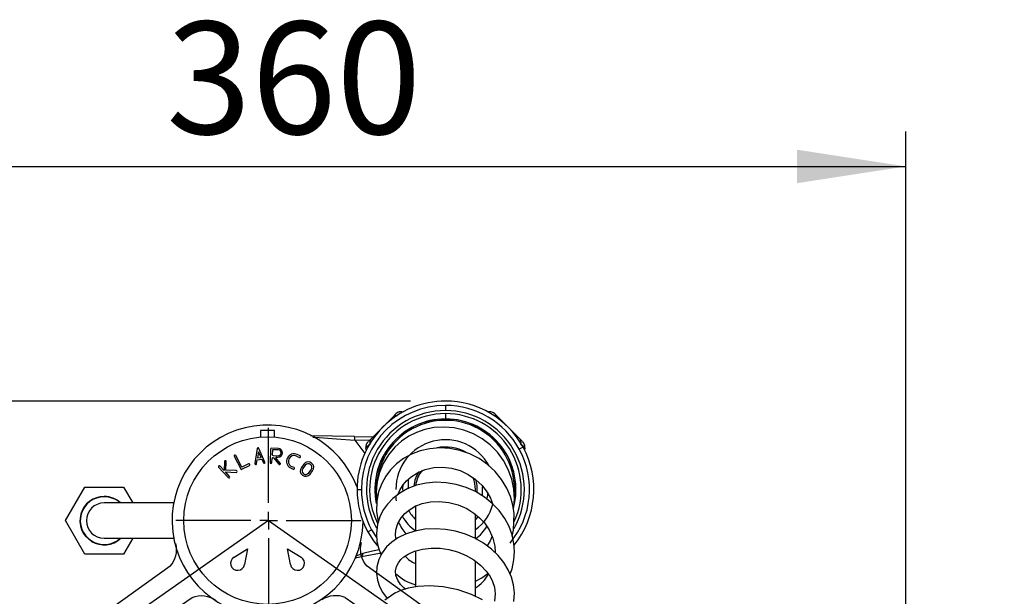
# Model space of a CAD drawing. Units: millimetres. Extents: x 0 to 211, y -28 to 292.
# Drawn here: x 47 to 75, y 102 to 118 of the extents above; entities that cross this region are included whole.
import ezdxf

# ---------------------------------------------------------------- set-up
doc = ezdxf.new("R2010")
doc.units = ezdxf.units.MM
doc.layers.add('SLD-0', color=179, linetype='Continuous')
doc.styles.add('SLDTEXTSTYLE0', font='TXT', dxfattribs={"width": 0.605})
doc.dimstyles.new('SLDDIMSTYLE0', dxfattribs={"dimtxt": 3.081982, "dimasz": 3.081982, "dimexe": 0, "dimexo": 0.0625, "dimgap": 0.770496, "dimtad": 1, "dimdec": 0, "dimlfac": 10, "dimrnd": 1e-09, "dimzin": 12, "dimdsep": 46, "dimtxsty": 'SLDTEXTSTYLE0', "dimsah": 1, "dimcen": 0.09, "dimadec": 0, "dimazin": 3, "dimtfac": 1, "dimtdec": 1, "dimtofl": 0, "dimtmove": 0, "dimatfit": 3, "dimfxl": 0, "dimfrac": 2, "dimtolj": 1, "dimtzin": 12, "dimarcsym": 0})
doc.dimstyles.new('SLDDIMSTYLE3', dxfattribs={"dimtxt": 3.081982, "dimasz": 3.081982, "dimexe": 0, "dimexo": 0.0625, "dimgap": 0.770496, "dimtad": 0, "dimtih": 1, "dimtoh": 1, "dimdec": 4, "dimlfac": 10, "dimzin": 12, "dimdsep": 46, "dimtxsty": 'SLDTEXTSTYLE0', "dimsah": 1, "dimcen": 0.09, "dimadec": 1, "dimazin": 3, "dimtfac": 1, "dimtdec": 1, "dimtofl": 0, "dimtmove": 0, "dimatfit": 3, "dimfxl": 0, "dimfrac": 2, "dimtolj": 1, "dimtzin": 12, "dimarcsym": 0})

# ---------------------------------------------------------------- blocks, each defined once
blk = doc.blocks.new('Ancoraggio tabella di saldatura1')
at = {"layer": 'SLD-0', "color": 7}
for p, q in [((-11.18, 174.95), (-11.18, -45.05)), ((-16.58, 144.73), (-14.69, -44.68)), ((-7.68, -44.68), (-5.79, 144.73)), ((-14.69, -44.68), (-11.18, -45.05)), ((-11.18, -45.05), (-7.68, -44.68))]:
    blk.add_line(p, q, dxfattribs=at)
for points in [[(-16.58, 144.73), (-17.07, 146.96), (-18.68, 148.92), (-20.9, 149.75)], [(-5.79, 144.73), (-5.29, 147.07), (-3.5, 149.11), (-1.18, 149.87)]]:
    blk.add_open_spline(points, degree=3, dxfattribs=at)
blk = doc.blocks.new('rotazione leva 220')
at = {"layer": 'SLD-0', "color": 7}
for p, q in [((-11.18, 174.95), (-11.18, -45.05)), ((-16.58, 144.73), (-14.69, -44.68)), ((-7.68, -44.68), (-5.79, 144.73)), ((-14.69, -44.68), (-11.18, -45.05)), ((-11.18, -45.05), (-7.68, -44.68))]:
    blk.add_line(p, q, dxfattribs=at)
for points in [[(-16.58, 144.73), (-17.07, 146.96), (-18.68, 148.92), (-20.9, 149.75)], [(-5.79, 144.73), (-5.29, 147.07), (-3.5, 149.11), (-1.18, 149.87)]]:
    blk.add_open_spline(points, degree=3, dxfattribs=at)
blk = doc.blocks.new('_D_15')
at = {"layer": 'SLD-0', "color": 7}
for p, q in [((36.247, 92.435), (36.247, 115.068)), ((72.29, 92.433), (72.29, 115.068)), ((36.247, 114.077), (72.29, 114.077))]:
    blk.add_line(p, q, dxfattribs=at)
for points in [[(36.247, 114.077), (39.329, 113.603), (39.329, 114.551)], [(72.29, 114.077), (69.208, 114.551), (69.208, 113.603)]]:
    blk.add_solid(points, dxfattribs=at)
at = {"layer": 'SLD-0', "color": 7, "insert": (51.376, 118.17), "char_height": 3.175, "attachment_point": 1, "style": 'SLDTEXTSTYLE0'}
blk.add_mtext('360', dxfattribs=at)
blk = doc.blocks.new('_D_16')
at = {"layer": 'SLD-0', "color": 7}
for p, q in [((35.436, 90.876), (33.464, 89.496)), ((73.101, 90.874), (75.072, 89.493))]:
    blk.add_line(p, q, dxfattribs=at)
for start, end in [(214.9966, 236.2366), (255.5619, 324.9966)]:
    blk.add_arc((54.269, 104.062), 24.406, start, end, dxfattribs=at)
for points in [[(34.276, 90.064), (35.828, 87.359), (36.569, 87.951)], [(74.261, 90.062), (71.968, 87.949), (72.709, 87.357)]]:
    blk.add_solid(points, dxfattribs=at)
at = {"layer": 'SLD-0', "color": 7, "insert": (40.705, 83.414), "char_height": 3.175, "attachment_point": 1, "style": 'SLDTEXTSTYLE0'}
blk.add_mtext('110°', dxfattribs=at)
blk = doc.blocks.new('_D_17')
at = {"layer": 'SLD-0'}
for p, q in [((58.279, 107.443), (30.436, 107.443)), ((31.426, 107.443), (31.426, 73.212)), ((53.279, 73.212), (30.436, 73.212))]:
    blk.add_line(p, q, dxfattribs=at)
for points in [[(31.426, 107.443), (30.952, 104.361), (31.901, 104.361)], [(31.426, 73.212), (31.901, 76.294), (30.952, 76.294)]]:
    blk.add_solid(points, dxfattribs=at)
at = {"layer": 'SLD-0', "char_height": 3.175, "attachment_point": 1, "rotation": 90, "style": 'SLDTEXTSTYLE0'}
for s, insert in [('342', (27.334, 88.449)), ('~', (27.334, 86.421))]:
    blk.add_mtext(s, dxfattribs=dict(at, insert=insert))
blk = doc.blocks.new('SW_CENTERMARKSYMBOL_0')
at = {"layer": 'SLD-0', "color": 0}
for p, q in [((0, 0.5), (0, 2.62)), ((-0.5, 0), (-2.62, 0)), ((0, 0), (-0.25, 0)), ((0, 0), (0, 0.25)), ((0, 0), (0, -0.25)), ((0, 0), (0.25, 0)), ((0.5, 0), (2.62, 0)), ((0, -0.5), (0, -2.62))]:
    blk.add_line(p, q, dxfattribs=at)

msp = doc.modelspace()

# ---------------------------------------------------------------- linework, layer by layer
at = {"color": 7, "linetype": 'Continuous', "lineweight": 25}
for p, q in [((59.269189, 107.320246), (59.269189, 107.175097)), ((57.76886, 106.978614), (57.178626, 106.388381)), ((57.76886, 106.978614), (57.870984, 107.080739)), ((57.789104, 106.958371), (57.76886, 106.978614)), ((59.269189, 107.087992), (59.269189, 106.937994)), ((59.269189, 106.933431), (59.269189, 106.937994)), ((59.269189, 106.933431), (59.269189, 106.898409)), ((60.769517, 106.978614), (60.667393, 107.080739)), ((60.749274, 106.958371), (60.769517, 106.978614)), ((61.359727, 106.388405), (60.769517, 106.978614)), ((59.269189, 106.898307), (59.269189, 106.898409)), ((60.223256, 106.689818), (60.19803, 106.643643)), ((54.439189, 106.609462), (54.039189, 106.609462)), ((54.039189, 106.609462), (54.039189, 106.426008)), ((54.439189, 106.426008), (54.439189, 106.609462)), ((56.702244, 106.438437), (55.454009, 106.460225)), ((56.702244, 106.438437), (57.21965, 106.429405)), ((57.178626, 106.388381), (57.089439, 106.299194)), ((61.445917, 106.302215), (61.359727, 106.388405)), ((53.947212, 106.098547), (53.881203, 105.679233)), ((54.167043, 105.716864), (53.994756, 106.104806)), ((54.327418, 106.085253), (54.310934, 105.707707)), ((54.545072, 106.100774), (54.353485, 106.109139)), ((56.703094, 106.338431), (56.994092, 105.959523)), ((57.121396, 106.331151), (56.703116, 106.338452)), ((57.037359, 106.037732), (57.021925, 106.119456)), ((61.463145, 106.141973), (61.355059, 106.082926)), ((61.479278, 106.263824), (61.475428, 106.270827)), ((61.493095, 106.238108), (61.488628, 106.251996)), ((61.516423, 106.119428), (61.502526, 106.045978)), ((61.516423, 106.119428), (61.509407, 106.125638)), ((53.293729, 105.880673), (53.479612, 105.523595)), ((53.500875, 105.591033), (53.33808, 105.90376)), ((53.948036, 105.782253), (54.075823, 105.799077)), ((53.983434, 106.007112), (53.956143, 105.833752)), ((53.956143, 105.833752), (54.054664, 105.846722)), ((54.054664, 105.846722), (53.983434, 106.007112)), ((54.075823, 105.799077), (54.121347, 105.69657)), ((54.360887, 105.705526), (54.365779, 105.81758)), ((54.375626, 106.04311), (54.370733, 105.931056)), ((54.394619, 105.904989), (54.537999, 105.898729)), ((54.545072, 106.060736), (54.401693, 106.066996)), ((54.409651, 105.832858), (54.56177, 105.65726)), ((54.599561, 105.689998), (54.475803, 105.832858)), ((54.489318, 105.860817), (54.534509, 105.858844)), ((55.057999, 105.886664), (55.141641, 105.849079)), ((55.162134, 105.894686), (55.078492, 105.932271)), ((59.844499, 105.996509), (59.850826, 106.008089)), ((52.855875, 105.574084), (53.127971, 105.277143)), ((53.011301, 105.478475), (52.892739, 105.607864)), ((53.022311, 105.730639), (53.011301, 105.478475)), ((53.061838, 105.489679), (53.072263, 105.728458)), ((53.513331, 105.512964), (53.725923, 105.623632)), ((53.702836, 105.667982), (53.534594, 105.580402)), ((53.930594, 105.671457), (53.948036, 105.782253)), ((54.883811, 105.552052), (54.967453, 105.514467)), ((54.987947, 105.560075), (54.906783, 105.596546)), ((55.267982, 105.660353), (55.196711, 105.567472)), ((55.30765, 105.629915), (55.236379, 105.537034)), ((53.046272, 105.440311), (53.35424, 105.426865)), ((53.164835, 105.310923), (53.046272, 105.440311)), ((53.356421, 105.476817), (53.061838, 105.489679)), ((55.403491, 105.408804), (55.474762, 105.501685)), ((55.443159, 105.378366), (55.51443, 105.471247)), ((48.522223, 104.061775), (49.070706, 105.011775)), ((49.070706, 105.011775), (50.167671, 105.011775)), ((50.167671, 105.011775), (50.427479, 104.561775)), ((58.219189, 105.226876), (58.219189, 104.959594)), ((60.319189, 104.76102), (60.319189, 105.020588)), ((56.769188, 104.943409), (56.892352, 104.943409)), ((60.119189, 104.896477), (60.119189, 104.943409)), ((51.585384, 104.561775), (49.619189, 104.561775)), ((58.419189, 104.485287), (58.419189, 103.776248)), ((60.119189, 103.55358), (60.119189, 104.254563)), ((49.070706, 103.111775), (48.522223, 104.061775)), ((57.075232, 103.744846), (57.183318, 103.803893)), ((57.183318, 103.803893), (57.324602, 103.581972)), ((49.619189, 103.561775), (51.586397, 103.561775)), ((50.427479, 103.561775), (50.167671, 103.111775)), ((50.167671, 103.111775), (49.070706, 103.111775)), ((53.291069, 103.029043), (53.676642, 103.261063)), ((53.676642, 103.261063), (53.590489, 102.819387)), ((54.801735, 103.261063), (55.187308, 103.029043)), ((54.887888, 102.819387), (54.801735, 103.261063)), ((56.931231, 103.131834), (56.732557, 103.059586)), ((56.89271, 103.052003), (57.512979, 103.161374)), ((58.419189, 103.202421), (58.419189, 102.200938)), ((60.119189, 101.931315), (60.119189, 102.919801))]:
    msp.add_line(p, q, dxfattribs=at)
at = {"color": 7, "linetype": 'Continuous', "lineweight": 25, "flags": 128}
for points in [[(61.197213, 104.371326), (61.198297, 104.376038), (61.222423, 104.664225), (61.204827, 104.952931), (61.145912, 105.236078), (61.046922, 105.507548), (60.910601, 105.762248), (60.740006, 105.99507), (60.538369, 106.201048), (60.309517, 106.376379), (60.058888, 106.51717), (59.791576, 106.620925), (59.513041, 106.685177), (59.229384, 106.70902), (58.948282, 106.692405), (58.685624, 106.638765), (58.446873, 106.554984), (58.233349, 106.44773), (58.029544, 106.310317), (57.834192, 106.135477), (57.656034, 105.921619), (57.511331, 105.681886), (57.405376, 105.425317), (57.33975, 105.157318), (57.315054, 104.890336), (57.327547, 104.636472), (57.329112, 104.62804)], [(55.515389, 106.424958), (55.695636, 106.41259), (56.188691, 106.375883), (56.703116, 106.338452)], [(57.133372, 106.217912), (57.049978, 106.144288), (57.021925, 106.119456)], [(61.159589, 103.625306), (61.197206, 103.790597), (61.213291, 104.266173), (61.177285, 104.501659), (61.109184, 104.741561), (61.004117, 104.984343), (60.859011, 105.223901), (60.676801, 105.448124), (60.463213, 105.6468), (60.221988, 105.81512), (59.958262, 105.949404), (59.679099, 106.045855), (59.393048, 106.102), (59.106446, 106.118017), (58.824844, 106.094333), (58.556471, 106.033114), (58.308854, 105.938295), (58.085205, 105.814667), (57.888166, 105.666905), (57.719685, 105.499135), (57.581407, 105.316849), (57.46651, 105.110721), (57.37813, 104.875038), (57.325657, 104.610632), (57.319507, 104.318512), (57.369288, 104.025114)], [(61.509407, 106.125638), (61.488369, 106.144261), (61.40497, 106.217889)], [(61.514666, 106.120984), (61.512485, 106.189726), (61.487021, 106.253587)], [(57.933666, 104.805846), (57.990905, 104.941193), (58.075815, 105.074643), (58.16978, 105.185605), (58.301628, 105.303163), (58.479728, 105.41706), (58.700269, 105.509297), (58.939409, 105.562674), (59.187831, 105.574761), (59.437794, 105.545528), (59.681707, 105.475899), (59.912878, 105.367351), (60.123798, 105.223211), (60.303539, 105.052079), (60.441111, 104.873079), (60.540693, 104.696326), (60.600642, 104.542024)], [(61.096961, 102.554504), (61.152748, 102.702614), (61.205063, 102.949539), (61.22054, 103.185156), (61.203496, 103.418751), (61.153046, 103.65609), (61.067627, 103.892845), (60.945891, 104.124114), (60.787358, 104.344884), (60.593793, 104.549254), (60.370703, 104.729511), (60.123034, 104.880997), (59.855496, 105.000945), (59.573158, 105.086491), (59.285488, 105.134994), (58.999189, 105.146064), (58.719827, 105.120839), (58.453068, 105.060438), (58.204797, 104.966405), (57.981504, 104.842603), (57.785939, 104.692337), (57.630881, 104.530748), (57.518671, 104.374436), (57.427331, 104.200731), (57.349896, 103.966441), (57.316922, 103.697034), (57.331809, 103.473987), (57.37197, 103.294285), (57.442065, 103.107636), (57.449256, 103.09464)], [(58.069952, 104.90061), (58.069189, 104.943409), (58.078077, 105.089192)], [(57.887291, 104.625939), (57.877662, 104.664548), (57.873212, 104.759395)], [(60.465927, 104.85499), (60.459624, 104.792204), (60.439378, 104.677598)], [(57.87685, 103.53006), (57.861933, 103.639983), (57.871384, 103.804661), (57.925146, 103.985473), (58.014472, 104.141694), (58.12408, 104.267665), (58.251448, 104.37189), (58.414428, 104.467037), (58.61385, 104.543731), (58.848131, 104.592625), (59.102007, 104.604842), (59.36547, 104.577036), (59.628493, 104.507375), (59.871199, 104.401746), (60.07332, 104.276684), (60.234509, 104.144149), (60.37436, 103.994944), (60.506862, 103.803724), (60.613327, 103.56956), (60.667278, 103.343449), (60.678655, 103.159016), (60.678282, 103.15469)], [(60.193444, 104.178065), (60.174995, 104.156316), (60.119189, 104.096356)], [(57.075172, 103.744656), (57.235663, 103.488935), (57.344083, 103.348201)], [(61.206074, 101.772887), (61.219651, 102.023557), (61.194861, 102.246093), (61.137722, 102.459449), (61.046778, 102.67153), (60.921332, 102.878502), (60.761171, 103.076015), (60.568012, 103.259354), (60.344701, 103.423884), (60.09891, 103.56339), (59.834582, 103.675787), (59.556177, 103.759369), (59.268635, 103.812221), (58.976926, 103.832006), (58.68707, 103.817292), (58.405696, 103.767263), (58.144206, 103.682601), (57.926676, 103.575625), (57.751479, 103.455427), (57.605866, 103.319783), (57.478746, 103.153969), (57.381809, 102.958949), (57.329209, 102.758133), (57.318766, 102.563797), (57.344292, 102.380217), (57.402395, 102.203496), (57.490635, 102.036404), (57.624103, 101.861534)], [(60.588435, 103.624308), (60.536958, 103.493601), (60.451058, 103.345522)], [(56.712651, 102.999053), (56.767733, 103.021109), (56.89271, 103.052003)], [(56.931231, 103.131834), (56.928406, 103.099478), (56.918404, 103.072218), (56.906455, 103.058223), (56.89271, 103.052003)], [(57.393618, 103.236641), (57.204567, 103.194691), (56.931231, 103.131834)], [(58.138724, 102.128226), (58.090842, 102.165464), (58.001161, 102.258628), (57.921998, 102.376268), (57.871145, 102.510569), (57.860653, 102.643171), (57.886074, 102.762768), (57.938641, 102.868126), (58.009954, 102.958478), (58.095144, 103.035575), (58.217964, 103.116647), (58.392933, 103.196044), (58.617562, 103.256912), (58.862796, 103.285265), (59.115971, 103.280516), (59.367122, 103.243743), (59.612941, 103.176483), (59.8524, 103.078066), (60.075903, 102.949646), (60.272376, 102.795836), (60.424941, 102.634966), (60.532882, 102.480232), (60.604331, 102.337235), (60.654164, 102.183659), (60.678783, 101.996284), (60.657825, 101.781212)], [(60.119189, 102.347273), (60.296229, 102.445426), (60.469522, 102.571059)], [(60.320923, 101.82459), (60.010623, 101.977547), (59.629752, 102.108108), (59.205309, 102.193514), (58.81969, 102.219941), (58.490169, 102.201439), (58.219373, 102.152924), (58.006689, 102.087791), (57.841274, 102.01467), (57.55995, 101.816192)]]:
    msp.add_lwpolyline(points, dxfattribs=at)
at = {"color": 7, "linetype": 'Continuous', "lineweight": 25}
msp.add_circle((54.239189, 104.064462), 2.37, dxfattribs=at)
for centre, radius, start, end in [((59.269189, 104.943409), 2.500144, 90, 180.0022303), ((59.269189, 104.943409), 2.376837, 90, 180), ((59.269189, 104.943409), 2.500144, 28.6524008, 90), ((59.269189, 104.943409), 2.376837, 28.6478898, 90), ((59.269189, 104.943409), 2.231688, 89.9999992, 209.3395849), ((59.269189, 104.943409), 2.144583, 90.0000006, 206.2971697), ((59.269189, 104.943409), 1.994584, 90, 191.5016383), ((59.269189, 104.943409), 1.990022, 90, 189.8621705), ((57.883229, 106.872822), 0.155796, 77.8902936, 137.2307639), ((58.00615, 106.957928), 0.182626, 69.4477706, 137.7421323), ((58.007919, 106.953812), 0.184911, 70.6274243, 115.7548349), ((59.269189, 104.943409), 2.231688, 330.3794621, 89.9999992), ((59.269189, 104.943409), 2.144583, 335.09529, 90.0000006), ((59.269189, 104.943409), 1.994584, 344.8301547, 90), ((59.269189, 104.943409), 1.990022, 61.3521102, 90), ((60.526654, 106.939891), 0.199112, 45.021977, 104.9586844), ((60.534162, 106.972434), 0.166597, 62.6094687, 104.4508666), ((60.656883, 106.87842), 0.15075, 41.6547362, 96.5241424), ((54.239189, 104.064462), 2.7, 20.4017992, 270), ((59.269642, 104.947373), 1.951162, 355.4384659, 180.5579487), ((59.269189, 104.943409), 1.990022, 351.8822295, 61.3521102), ((55.831083, 106.380839), 0.873063, 357.2172127, 3.782673), ((57.308101, 106.262768), 0.180395, 135.8674192, 194.3979424), ((61.230523, 106.262863), 0.180151, 345.5434254, 44.1762895), ((53.971908, 106.09466), 0.025, 23.9462235, 171.0537765), ((54.352394, 106.084162), 0.025, 87.5, 177.5), ((54.539791, 105.979809), 0.12108, 267.5, 87.5), ((57.21899, 106.147287), 0.199021, 135.0023063, 188.0385844), ((59.268519, 104.949524), 1.399841, 28.1548316, 180.1272122), ((59.269189, 104.943409), 1.2, 61.0449756, 101.7029699), ((59.287174, 104.944616), 2.360487, 320.0490418, 28.8314758), ((59.269189, 104.943409), 2.500144, 320.8604089, 28.6524008), ((61.31941, 106.14726), 0.199023, 351.9791964, 45.0167458), ((53.315904, 105.892217), 0.025, 27.5, 207.5), ((54.390755, 105.816489), 0.025, 40.902031, 177.5), ((54.39571, 105.929966), 0.025, 177.5, 267.5), ((54.400602, 106.042019), 0.025, 87.5, 177.5), ((54.488581, 105.843927), 0.016905, 87.5, 220.902031), ((54.541535, 105.979732), 0.08108, 267.5, 87.5), ((54.990838, 105.737202), 0.213858, 65.8031357, 239.9697172), ((54.990838, 105.737202), 0.163858, 65.8031357, 239.1379936), ((55.151887, 105.871883), 0.025, 245.8031357, 65.8031357), ((52.874307, 105.590974), 0.025, 42.5, 222.5), ((53.047287, 105.729548), 0.025, 357.5, 177.5), ((53.501787, 105.535139), 0.025, 207.5, 297.5), ((53.52305, 105.602577), 0.025, 207.5, 297.5), ((53.714379, 105.645807), 0.025, 297.5, 117.5), ((53.905898, 105.675345), 0.025, 171.0537765, 351.0537765), ((54.144195, 105.706717), 0.025, 203.9462235, 23.9462235), ((54.33591, 105.706616), 0.025, 177.5, 357.5), ((54.580666, 105.673629), 0.025, 220.902031, 40.902031), ((54.9777, 105.537271), 0.025, 245.8031357, 65.8031357), ((55.319935, 105.472919), 0.15532, 142.5, 322.5), ((55.319935, 105.472919), 0.10532, 142.5, 322.5), ((55.391206, 105.5658), 0.15532, 322.5, 142.5), ((55.391206, 105.5658), 0.10532, 322.5, 142.5), ((53.146403, 105.294033), 0.025, 222.5, 42.5), ((53.355331, 105.451841), 0.025, 267.5, 87.5), ((59.269189, 104.943409), 0.9, 145.5507592, 173.9493322), ((59.269189, 104.943409), 0.85, 139.7963388, 172.5553472), ((59.269189, 104.943409), 0.85, 0, 23.3620716), ((59.269189, 104.943409), 0.9, 354.800422, 19.0566077), ((49.619189, 104.061775), 0.685, 90, 313.1197248), ((49.619189, 104.061775), 0.675, 90, 312.2054464), ((49.619189, 104.061775), 0.685, 46.8802752, 90), ((49.619189, 104.061775), 0.675, 47.7945536, 90), ((59.269189, 104.943409), 2.500144, 179.9971837, 208.6456627), ((59.269189, 104.943409), 2.376837, 180, 208.6478898), ((49.619189, 104.061775), 0.5, 90, 270), ((59.401231, 104.821721), 1.243211, 305.2750612, 346.0977709), ((59.071653, 104.750362), 1.167924, 209.0488922, 236.8789179), ((59.269189, 104.943409), 1.2, 208.9550244, 224.900528), ((54.239189, 104.064462), 2.7, 270, 359.4218921), ((58.809715, 104.331731), 0.916869, 199.6928102, 224.6828044), ((59.495857, 104.454318), 1.097221, 304.6446341, 329.5317661), ((53.394189, 102.857677), 0.2, 121.037511, 348.962489), ((55.084189, 102.857677), 0.2, 191.037511, 58.962489), ((58.740975, 103.583432), 0.803287, 220.6834036, 246.3851318), ((58.853198, 103.642736), 1.464173, 227.6691816, 252.7573309), ((59.431676, 103.183588), 1.234238, 303.8509375, 328.8352393)]:
    msp.add_arc(centre, radius, start, end, dxfattribs=at)

# ---------------------------------------------------------------- block references
at = {"color": 7, "linetype": 'Continuous', "xscale": 0.1, "yscale": 0.1, "zscale": 0.1}
for name, p, rotation in [('Ancoraggio tabella di saldatura1', (40.57924, 93.111882), 304.9965763995575), ('rotazione leva 220', (69.24096, 94.942515), 54.99657639955694)]:
    msp.add_blockref(name, p, dxfattribs=dict(at, rotation=rotation))
at = {"layer": 'SLD-0', "color": 7}
msp.add_blockref('SW_CENTERMARKSYMBOL_0', (54.269189, 104.061775), dxfattribs=at)

# ---------------------------------------------------------------- dimensions: what is measured, and where the dimension line sits
dim = msp.add_linear_dim(base=(72.28978, 114.07716), p1=(36.24709, 91.44417), p2=(72.28978, 91.442016), dimstyle='SLDDIMSTYLE0', dxfattribs=at)
dim.commit()
dim.dimension.update_dxf_attribs({"geometry": '_D_15', "text_midpoint": (54.268435, 114.07716), "dimtype": 160})
at = {"layer": 'SLD-0'}
dim = msp.add_linear_dim(base=(31.426477, 73.211775), p1=(59.269189, 107.443409), p2=(54.269189, 73.211775), angle=90, text='~<>', dimstyle='SLDDIMSTYLE0', dxfattribs=at)
dim.commit()
dim.dimension.update_dxf_attribs({"geometry": '_D_17', "text_midpoint": (31.426477, 90.327592), "dimtype": 160})
at = {"layer": 'SLD-0', "color": 7}
dim = msp.add_angular_dim_2l(base=(37.197965, 86.619112), line1=((36.24709, 91.44417), (54.269189, 104.061775)), line2=((72.28978, 91.442016), (54.269189, 104.061775)), dimstyle='SLDDIMSTYLE3', dxfattribs=at)
dim.commit()
dim.dimension.update_dxf_attribs({"geometry": '_D_16', "text_midpoint": (44.444414, 81.720178), "dimtype": 162})

doc.saveas('drawing.dxf')
